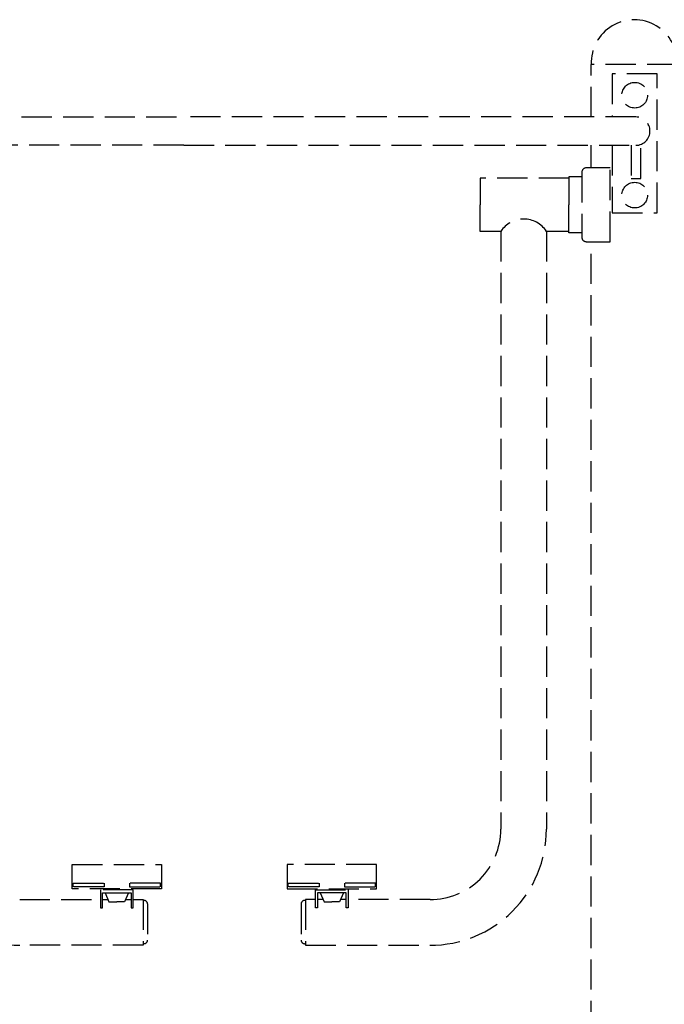
# Model space of a CAD drawing. Units: millimetres. Extents: x 337 to 2503, y 230 to 633.
# Drawn here: x 1339 to 1424, y 501 to 631 of the extents above; entities that cross this region are included whole.
import ezdxf

# ---------------------------------------------------------------- set-up
doc = ezdxf.new("R2010")
doc.units = ezdxf.units.MM
doc.linetypes.add('JIS_02_4.0', pattern=[5.5, 4, -1.5])
doc.layers.add('05', color=5, linetype='Continuous', lineweight=25)

msp = doc.modelspace()

# ---------------------------------------------------------------- linework, layer by layer
at = {"layer": '05', "color": 252, "linetype": 'JIS_02_4.0', "true_color": 0x939598}
for p, q in [((1425.87, 625.36), (1414.47, 625.36)), ((1414.47, 618.42), (1414.47, 625.36)), ((1423.19, 624.12), (1417.26, 624.12)), ((1417.26, 624.12), (1417.26, 618.42)), ((1423.19, 605.72), (1423.19, 624.12)), ((1311.53, 618.42), (1360.51, 618.42)), ((1420.38, 618.42), (1360.51, 618.42)), ((1360.51, 614.65), (1311.53, 614.65)), ((1360.51, 614.65), (1420.38, 614.65)), ((1414.47, 611.66), (1414.47, 614.65)), ((1417.26, 614.65), (1417.26, 605.72)), ((1419.74, 614.65), (1419.74, 610.26)), ((1421.03, 610.26), (1421.03, 614.77)), ((1413.23, 611.08), (1413.23, 602.46)), ((1417, 611.66), (1413.81, 611.66)), ((1417, 601.88), (1417, 611.66)), ((1411.52, 610.3), (1399.74, 610.3)), ((1399.74, 610.3), (1399.74, 606.77)), ((1413.23, 610.48), (1411.52, 610.48)), ((1411.52, 610.48), (1411.52, 606.77)), ((1419.74, 610.26), (1421.03, 610.26)), ((1399.74, 603.24), (1399.74, 606.77)), ((1411.52, 603.06), (1411.52, 606.77)), ((1417.26, 605.72), (1423.19, 605.72)), ((1402.49, 603.24), (1399.74, 603.24)), ((1402.49, 603.24), (1402.49, 524.03)), ((1411.52, 603.24), (1408.54, 603.24)), ((1408.54, 603.24), (1408.54, 524.03)), ((1413.23, 603.06), (1411.52, 603.06)), ((1413.81, 601.88), (1417, 601.88)), ((1414.47, 497.29), (1414.47, 601.88)), ((1345.74, 519.34), (1357.55, 519.34)), ((1345.74, 516.12), (1345.74, 519.34)), ((1357.55, 519.34), (1357.55, 516.12)), ((1386.02, 519.34), (1374.2, 519.34)), ((1374.2, 519.34), (1374.2, 516.12)), ((1386.02, 516.12), (1386.02, 519.34)), ((1345.87, 516.88), (1349.96, 516.88)), ((1345.87, 516.4), (1345.87, 516.88)), ((1349.96, 516.88), (1349.96, 516.4)), ((1357.42, 516.88), (1353.33, 516.88)), ((1353.33, 516.88), (1353.33, 516.4)), ((1357.42, 516.4), (1357.42, 516.88)), ((1374.33, 516.88), (1378.42, 516.88)), ((1374.33, 516.4), (1374.33, 516.88)), ((1378.42, 516.88), (1378.42, 516.4)), ((1385.88, 516.88), (1381.79, 516.88)), ((1381.79, 516.88), (1381.79, 516.4)), ((1385.88, 516.4), (1385.88, 516.88)), ((1357.55, 516.12), (1345.74, 516.12)), ((1349.96, 516.4), (1345.87, 516.4)), ((1353.81, 516), (1349.48, 516)), ((1349.48, 516), (1349.48, 513.6)), ((1349.75, 513.6), (1349.75, 515.61)), ((1349.75, 515.61), (1353.52, 515.61)), ((1350.08, 515.61), (1350.6, 514.43)), ((1353.2, 515.61), (1352.67, 514.43)), ((1353.33, 516.4), (1357.42, 516.4)), ((1353.52, 515.61), (1353.52, 513.6)), ((1353.81, 513.6), (1353.81, 516)), ((1374.2, 516.12), (1386.02, 516.12)), ((1378.42, 516.4), (1374.33, 516.4)), ((1377.94, 513.6), (1377.94, 516)), ((1377.94, 516), (1382.28, 516)), ((1382, 515.61), (1378.23, 515.61)), ((1378.23, 515.61), (1378.23, 513.6)), ((1378.55, 515.61), (1379.08, 514.43)), ((1381.68, 515.61), (1381.15, 514.43)), ((1381.79, 516.4), (1385.88, 516.4)), ((1382, 513.6), (1382, 515.61)), ((1382.28, 516), (1382.28, 513.6)), ((1338.78, 514.72), (1349.48, 514.72)), ((1349.75, 514.72), (1350.48, 514.72)), ((1350.6, 514.43), (1351.64, 514.43)), ((1352.67, 514.43), (1351.64, 514.43)), ((1352.8, 514.72), (1353.52, 514.72)), ((1353.81, 514.72), (1355.12, 514.72)), ((1355.12, 514.72), (1355.12, 508.67)), ((1355.12, 514.59), (1355.24, 514.59)), ((1355.71, 514.13), (1355.71, 509.33)), ((1376.05, 514.13), (1376.05, 509.33)), ((1376.64, 514.59), (1376.51, 514.59)), ((1376.64, 514.72), (1376.64, 508.67)), ((1377.94, 514.72), (1376.64, 514.72)), ((1378.95, 514.72), (1378.23, 514.72)), ((1379.08, 514.43), (1380.12, 514.43)), ((1381.15, 514.43), (1380.12, 514.43)), ((1382, 514.72), (1381.28, 514.72)), ((1393.14, 514.72), (1382.28, 514.72)), ((1349.48, 513.6), (1349.75, 513.6)), ((1353.52, 513.6), (1353.81, 513.6)), ((1378.23, 513.6), (1377.94, 513.6)), ((1382.28, 513.6), (1382, 513.6)), ((1355.24, 508.86), (1355.12, 508.86)), ((1376.51, 508.86), (1376.64, 508.86)), ((1355.12, 508.67), (1338.81, 508.67)), ((1376.64, 508.67), (1393.1, 508.67))]:
    msp.add_line(p, q, dxfattribs=at)
for centre in [(1420.23, 621.29), (1420.23, 608.05)]:
    msp.add_circle(centre, 1.7, dxfattribs=at)
for centre, radius, start, end in [((1420.17, 625.59), 5.7, 357.7078, 182.2922), ((1420.37, 616.53), 1.88, 270.4184, 89.5816), ((1413.81, 611.08), 0.577, 90, 180), ((1405.52, 601.27), 3.61, 33.1697, 146.8303), ((1413.81, 602.46), 0.577, 180, 270), ((1338.72, 524.02), 15.35, 179.9482, 270.3461), ((1393.19, 524.02), 15.35, 269.6539, 0.0518), ((1393.19, 524.02), 9.3, 269.6539, 0.0518), ((1355.24, 514.13), 0.462, 0, 90), ((1376.51, 514.13), 0.462, 90, 180), ((1355.24, 509.33), 0.462, 270, 0), ((1376.51, 509.33), 0.462, 180, 270)]:
    msp.add_arc(centre, radius, start, end, dxfattribs=at)

doc.saveas('drawing.dxf')
